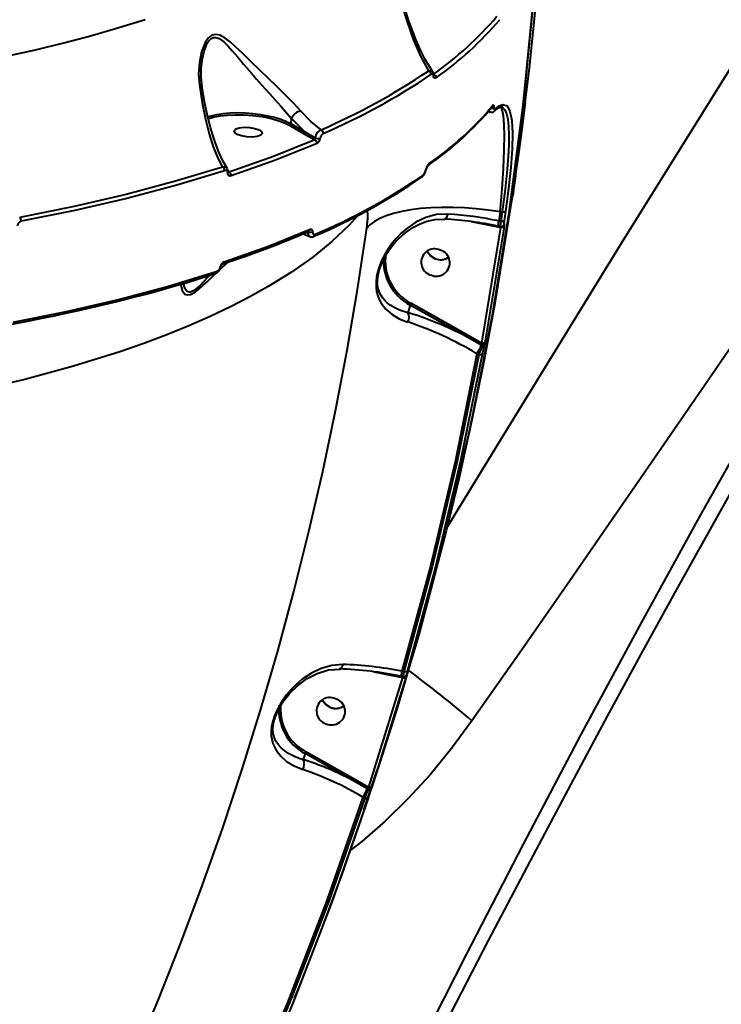
# Model space of a CAD drawing. Units: millimetres. Extents: x -5306 to 16451, y 1263 to 16989.
# Drawn here: x 11386 to 11609, y 7643 to 7955 of the extents above; entities that cross this region are included whole.
import ezdxf

# ---------------------------------------------------------------- set-up
doc = ezdxf.new("R2010")
doc.units = ezdxf.units.MM
doc.layers.add('DiKom', color=7, linetype='Continuous')
doc.styles.add('style1', font='arialbd_0.ttf', dxfattribs={"width": 0.8})
doc.dimstyles.new('1-50', dxfattribs={"dimtxt": 800, "dimasz": 300, "dimexe": 100, "dimexo": 0, "dimgap": 200, "dimtad": 1, "dimtxsty": 'style1', "dimcen": 200, "dimclrd": 7, "dimclre": 7, "dimclrt": 7, "dimadec": 1, "dimazin": 2, "dimtfac": 1, "dimtmove": 0, "dimatfit": 2, "dimfxl": 0, "dimlwd": 18, "dimlwe": 18, "dimarcsym": 0})

# ---------------------------------------------------------------- blocks, each defined once
blk = doc.blocks.new('*D0')
at = {"layer": 'Defpoints', "color": 0, "linetype": 'Continuous', "transparency": 16777216}
for p in [(7501.89, 14989.22), (14376.31, 14989.22), (7501.89, 4789.22)]:
    blk.add_point(p, dxfattribs=at)
at = {"layer": 'DiKom', "color": 7, "linetype": 'Continuous', "lineweight": 18, "transparency": 16777216}
for p, q in [((7501.89, 14989.22), (14476.31, 14989.22)), ((14376.31, 5089.22), (14376.31, 14689.22)), ((7501.89, 4789.22), (14476.31, 4789.22))]:
    blk.add_line(p, q, dxfattribs=at)
at = {"layer": 'DiKom', "color": 7, "linetype": 'Continuous', "transparency": 16777216}
for points in [[(14326.31, 14689.22), (14426.31, 14689.22), (14376.31, 14989.22)], [(14326.31, 5089.22), (14426.31, 5089.22), (14376.31, 4789.22)]]:
    blk.add_solid(points, dxfattribs=at)
at = {"layer": 'DiKom', "color": 7, "linetype": 'Continuous', "lineweight": 40, "transparency": 16777216, "insert": (13767.85, 9591.63), "char_height": 800, "attachment_point": 5, "rotation": 90, "style": 'style1'}
blk.add_mtext('10200', dxfattribs=at)
blk = doc.blocks.new('*D1')
at = {"layer": 'Defpoints', "color": 0, "linetype": 'Continuous', "transparency": 16777216}
for p in [(2944.39, 10418.66), (12944.39, 10418.66), (12944.39, 3491.43)]:
    blk.add_point(p, dxfattribs=at)
at = {"layer": 'DiKom', "color": 7, "linetype": 'Continuous', "lineweight": 18, "transparency": 16777216}
for p, q in [((2944.39, 10418.66), (2944.39, 3391.43)), ((12944.39, 10418.66), (12944.39, 3391.43)), ((3244.39, 3491.43), (12644.39, 3491.43))]:
    blk.add_line(p, q, dxfattribs=at)
at = {"layer": 'DiKom', "color": 7, "linetype": 'Continuous', "transparency": 16777216}
for points in [[(3244.39, 3541.43), (3244.39, 3441.43), (2944.39, 3491.43)], [(12644.39, 3541.43), (12644.39, 3441.43), (12944.39, 3491.43)]]:
    blk.add_solid(points, dxfattribs=at)
at = {"layer": 'DiKom', "color": 7, "linetype": 'Continuous', "lineweight": 40, "transparency": 16777216, "insert": (7944.39, 4099.89), "char_height": 800, "attachment_point": 5, "style": 'style1'}
blk.add_mtext('10000', dxfattribs=at)
blk = doc.blocks.new('*D2')
at = {"layer": 'Defpoints', "color": 0, "transparency": 16777216}
for p in [(1444.39, 10251.13), (14944.39, 10051.34), (1444.39, 1363.02)]:
    blk.add_point(p, dxfattribs=at)
at = {"layer": 'DiKom', "color": 7, "lineweight": 18, "transparency": 16777216}
for p, q in [((1444.39, 10251.13), (1444.39, 1263.02)), ((14944.39, 10051.34), (14944.39, 1263.02)), ((14644.39, 1363.02), (1744.39, 1363.02))]:
    blk.add_line(p, q, dxfattribs=at)
at = {"layer": 'DiKom', "color": 7, "transparency": 16777216}
for points in [[(1744.39, 1413.02), (1744.39, 1313.02), (1444.39, 1363.02)], [(14644.39, 1413.02), (14644.39, 1313.02), (14944.39, 1363.02)]]:
    blk.add_solid(points, dxfattribs=at)
at = {"layer": 'DiKom', "color": 7, "lineweight": 200, "transparency": 16777216, "insert": (7439.32, 1971.48), "char_height": 800, "attachment_point": 5, "style": 'style1'}
blk.add_mtext('13500', dxfattribs=at)
blk = doc.blocks.new('*D3')
at = {"layer": 'Defpoints', "color": 0, "transparency": 16777216}
for p in [(7774.89, 16989.22), (16351.48, 16989.22), (7774.89, 2789.22)]:
    blk.add_point(p, dxfattribs=at)
at = {"layer": 'DiKom', "color": 7, "lineweight": 18, "transparency": 16777216}
for p, q in [((7774.89, 16989.22), (16451.48, 16989.22)), ((16351.48, 3089.22), (16351.48, 16689.22)), ((7774.89, 2789.22), (16451.48, 2789.22))]:
    blk.add_line(p, q, dxfattribs=at)
at = {"layer": 'DiKom', "color": 7, "transparency": 16777216}
for points in [[(16301.48, 16689.22), (16401.48, 16689.22), (16351.48, 16989.22)], [(16301.48, 3089.22), (16401.48, 3089.22), (16351.48, 2789.22)]]:
    blk.add_solid(points, dxfattribs=at)
at = {"layer": 'DiKom', "color": 7, "lineweight": 200, "transparency": 16777216, "insert": (15743.02, 9491.3), "char_height": 800, "attachment_point": 5, "rotation": 90, "style": 'style1'}
blk.add_mtext('14200', dxfattribs=at)

msp = doc.modelspace()

# ---------------------------------------------------------------- linework, layer by layer
at = {"layer": 'DiKom', "color": 7, "linetype": 'Continuous', "lineweight": 40}
for p, q in [((11538.63, 7927.512), (11538.563, 7927.556)), ((11538.711, 7927.588), (11538.787, 7927.573)), ((11538.859, 7927.704), (11538.897, 7927.62)), ((11534.835, 7926.308), (11535.419, 7926.077)), ((11471.817, 7921.815), (11476.201, 7919.288)), ((11472.268, 7922.349), (11472.404, 7924.021)), ((11472.268, 7922.349), (11476.653, 7919.823)), ((11472.405, 7924.025), (11472.404, 7924.021)), ((11472.404, 7924.021), (11476.653, 7919.823)), ((11476.201, 7919.288), (11479.745, 7917.271)), ((11476.653, 7919.823), (11479.842, 7917.925)), ((11452.554, 7906.999), (11452.348, 7907.28)), ((11543.099, 7902.833), (11543.525, 7905.812)), ((11543.477, 7905.944), (11543.569, 7906.6)), ((11537.296, 7867.369), (11542.553, 7899.228)), ((11538.584, 7894.435), (11538.168, 7891.524)), ((11539.24, 7894.367), (11538.584, 7894.435)), ((11539.24, 7894.367), (11538.814, 7891.391)), ((11540.316, 7894.529), (11539.89, 7891.55)), ((11529.366, 7891.34), (11531.49, 7890.902)), ((11531.49, 7890.902), (11537.868, 7889.626)), ((11537.898, 7889.904), (11538.68, 7889.742)), ((11538.814, 7891.391), (11538.168, 7891.524)), ((11476.077, 7887.464), (11478.164, 7886.607)), ((11538.74, 7889.446), (11532.685, 7852.748)), ((11539.817, 7889.605), (11533.757, 7852.877)), ((11537.868, 7889.626), (11538.74, 7889.446)), ((11538.64, 7889.771), (11538.651, 7889.775)), ((11526.934, 7856.032), (11510.277, 7865.412)), ((11509.987, 7864.843), (11509.297, 7862.42)), ((11526.644, 7855.463), (11509.987, 7864.843)), ((11532.685, 7852.748), (11526.934, 7856.032)), ((11532.619, 7852.092), (11526.644, 7855.463)), ((11532.685, 7852.748), (11532.777, 7852.417)), ((11531.829, 7849.071), (11531.222, 7849.413)), ((11532.819, 7851.98), (11532.619, 7852.092)), ((11507.615, 7746.67), (11496.841, 7711.879)), ((11508.666, 7746.711), (11497.883, 7711.891)), ((11498.559, 7748.498), (11500.723, 7748.052)), ((11500.723, 7748.052), (11507.116, 7746.773)), ((11507.116, 7746.773), (11507.615, 7746.67)), ((11507.145, 7747.051), (11507.813, 7746.913)), ((11508.063, 7748.538), (11507.415, 7748.672)), ((11466.953, 7733.36), (11467.402, 7734.722)), ((11476.669, 7722.551), (11476.123, 7720.629)), ((11490.682, 7714.66), (11476.669, 7722.551)), ((11490.973, 7715.229), (11476.96, 7723.12)), ((11476.123, 7720.629), (11476.124, 7720.625)), ((11496.723, 7711.945), (11490.973, 7715.229)), ((11495.351, 7704.629), (11499.566, 7717.327)), ((11496.444, 7711.409), (11490.682, 7714.66)), ((11496.841, 7711.879), (11496.723, 7711.945)), ((11495.632, 7708.4), (11495.046, 7708.73)), ((11496.798, 7711.21), (11496.444, 7711.409))]:
    msp.add_line(p, q, dxfattribs=at)
at = {"layer": 'DiKom', "color": 7, "linetype": 'Continuous', "lineweight": 40, "flags": 128}
for points in [[(11869.901, 8326.658), (11833.563, 8274.174), (11797.394, 8221.761), (11761.534, 8169.335), (11726.097, 8116.814), (11691.187, 8064.153), (11656.831, 8011.246), (11616.868, 7948.343), (11577.335, 7884.902), (11538.061, 7821.042), (11521.86, 7794.554)], [(11904.012, 8307.916), (11889.555, 8284.023), (11875.547, 8260.965), (11861.99, 8238.74), (11847.689, 8215.403), (11833.468, 8192.312), (11819.594, 8169.904), (11805.317, 8146.977), (11790.868, 8123.914), (11773.082, 8095.733), (11754.754, 8066.947), (11736.449, 8038.468), (11718.449, 8010.74), (11700.142, 7982.828), (11676.439, 7947.078), (11653.291, 7912.55), (11629.209, 7876.986), (11605.838, 7842.781), (11590.643, 7820.688), (11575.325, 7798.521), (11560.655, 7777.383), (11545.421, 7755.518), (11529.623, 7732.927)], [(11510.302, 7624.288), (11527.883, 7658.823), (11546.015, 7693.843), (11564.344, 7728.583), (11582.891, 7763.031), (11601.994, 7797.742), (11622.373, 7833.904), (11643.089, 7869.748), (11664.255, 7905.43), (11685.949, 7941.04), (11708.048, 7976.351), (11730.558, 8011.358), (11752.58, 8044.72), (11775.005, 8077.84), (11797.83, 8110.722), (11820.87, 8143.124), (11844.069, 8175.006), (11867.652, 8206.714), (11891.607, 8238.257)], [(11503.585, 7978.587), (11504.687, 7971.885), (11505.968, 7965.785), (11507.389, 7960.17), (11508.928, 7954.996), (11511.103, 7948.861), (11513.401, 7943.566), (11515.809, 7939.14)], [(11517.235, 7938.778), (11516.139, 7940.468), (11514.835, 7942.768), (11513.763, 7944.868), (11512.913, 7946.673), (11512.274, 7948.113), (11511.842, 7949.131), (11511.513, 7949.931), (11511.15, 7950.838), (11510.753, 7951.862), (11510.323, 7953.008), (11509.537, 7955.213), (11508.643, 7957.914), (11507.578, 7961.439), (11506.687, 7964.701), (11505.741, 7968.566), (11504.773, 7973.131), (11503.89, 7978.203)], [(11546.561, 7929.092), (11547.868, 7940.016), (11549.793, 7958.776), (11550.831, 7970.89)], [(11549.171, 7962.499), (11545.813, 7928.284), (11541.362, 7894.214), (11535.823, 7860.322), (11529.2, 7826.638), (11521.499, 7793.193), (11512.894, 7760.606), (11509.851, 7750.4)], [(11529.2, 7826.639), (11529.897, 7829.7), (11536.336, 7862.796), (11541.729, 7896.092), (11546.072, 7929.557), (11549.36, 7963.163)], [(11381.867, 7943.792), (11391.108, 7945.854), (11400.15, 7948.054), (11408.976, 7950.391), (11417.57, 7952.867), (11425.916, 7955.48)], [(11475.324, 7926.373), (11473.134, 7928.782), (11470.59, 7931.345), (11467.845, 7934.017), (11465.061, 7936.707), (11462.294, 7939.395), (11459.629, 7942), (11457.053, 7944.51), (11454.547, 7946.873), (11452.922, 7948.292), (11451.299, 7949.52), (11449.629, 7950.422), (11448.356, 7950.697), (11447.111, 7950.438), (11446.003, 7949.594), (11445.1, 7948.329), (11443.845, 7945.201), (11443.147, 7941.752), (11442.917, 7938.223), (11443.136, 7934.677)], [(11443.769, 7940.278), (11443.805, 7940.766), (11444.126, 7943.105), (11444.643, 7945.343), (11445.386, 7947.371), (11445.766, 7948.094), (11446.162, 7948.68), (11447.149, 7949.55), (11447.698, 7949.737), (11448.282, 7949.752), (11448.829, 7949.622), (11449.418, 7949.355), (11450.854, 7948.306), (11452.263, 7946.935), (11453.68, 7945.378), (11454.512, 7944.421), (11455.332, 7943.462), (11456.407, 7942.193), (11457.192, 7941.265), (11458.074, 7940.224), (11459.672, 7938.354), (11461.247, 7936.536), (11462.854, 7934.712), (11465.36, 7931.921), (11467.882, 7929.155), (11469.119, 7927.796), (11470.278, 7926.508), (11472.405, 7924.025), (11472.405, 7924.025)], [(11443.988, 7934.038), (11443.694, 7936.987), (11443.764, 7940.3)], [(11517.199, 7938.748), (11516.865, 7939.092), (11516.358, 7939.228), (11515.809, 7939.14)], [(11517.439, 7937.497), (11517.412, 7937.756), (11517.34, 7937.959), (11517.133, 7938.152), (11516.881, 7938.156), (11516.607, 7938.021)], [(11517.524, 7937.704), (11517.452, 7938.245), (11517.245, 7938.726)], [(11517.439, 7937.497), (11517.47, 7937.537), (11517.494, 7937.578), (11517.511, 7937.619), (11517.521, 7937.661), (11517.524, 7937.704), (11517.524, 7937.704)], [(11518.3, 7936.95), (11518.019, 7936.808), (11517.759, 7936.814), (11517.543, 7937.015), (11517.468, 7937.227), (11517.439, 7937.497)], [(11517.474, 7937.742), (11517.477, 7937.733), (11517.482, 7937.759), (11517.486, 7937.788), (11517.489, 7937.829)], [(11517.524, 7937.655), (11517.526, 7937.658), (11517.524, 7937.704)], [(11443.136, 7934.677), (11444.01, 7928.973), (11445.05, 7923.795), (11446.241, 7919.124), (11447.562, 7914.992), (11448.978, 7911.484), (11450.468, 7908.629)], [(11443.96, 7934.045), (11443.857, 7934.29), (11443.565, 7934.518), (11443.136, 7934.677)], [(11452.088, 7908.028), (11450.698, 7910.393), (11449.337, 7913.339), (11448.24, 7916.192), (11447.4, 7918.712), (11446.673, 7921.176), (11445.822, 7924.473), (11444.885, 7928.774), (11443.935, 7934.264)], [(11536.241, 7928.216), (11536.395, 7928.34), (11536.523, 7928.301), (11536.609, 7928.07), (11536.629, 7927.867), (11536.627, 7927.62)], [(11536.627, 7927.62), (11536.626, 7927.374), (11536.644, 7927.167), (11536.725, 7926.919), (11536.844, 7926.85), (11536.987, 7926.934)], [(11536.735, 7926.399), (11537.622, 7927.182), (11538.252, 7927.551), (11538.68, 7927.656)], [(11536.987, 7926.934), (11538.327, 7928.047), (11539.493, 7928.485)], [(11538.859, 7927.703), (11538.79, 7927.681), (11538.685, 7927.657)], [(11539.129, 7927.5), (11539.301, 7927.464), (11540.029, 7926.743), (11540.601, 7925.487), (11541.007, 7923.76), (11541.267, 7921.506), (11541.378, 7918.723), (11541.343, 7915.644), (11541.171, 7912.067), (11540.858, 7907.998), (11540.19, 7901.618), (11539.24, 7894.367)], [(11539.493, 7928.485), (11540.77, 7928.002), (11541.695, 7926.29), (11542.26, 7923.413), (11542.48, 7919.396), (11542.371, 7914.384), (11541.955, 7908.45), (11541.261, 7901.787), (11540.316, 7894.529)], [(11543.525, 7905.812), (11543.62, 7906.501), (11544.592, 7913.513), (11545.645, 7921.471), (11546.598, 7929.087)], [(11445.738, 7924.549), (11446.91, 7924.921), (11448.726, 7925.337), (11450.757, 7925.64), (11452.961, 7925.825), (11455.288, 7925.887), (11457.69, 7925.825), (11460.112, 7925.641), (11462.504, 7925.337), (11464.813, 7924.921), (11466.989, 7924.403), (11468.985, 7923.792), (11470.758, 7923.102), (11472.268, 7922.349)], [(11445.973, 7923.886), (11447.562, 7924.397), (11449.708, 7924.835), (11452.008, 7925.11), (11454.49, 7925.236), (11457.211, 7925.207), (11460.064, 7925.002), (11462.918, 7924.621), (11465.63, 7924.077), (11468.073, 7923.4), (11470.153, 7922.631), (11471.817, 7921.815)], [(11481.745, 7920.434), (11478.471, 7923.047), (11475.324, 7926.373)], [(11535.044, 7926.557), (11535.212, 7926.257), (11535.438, 7926.138)], [(11538.584, 7894.435), (11539.197, 7901.648), (11539.636, 7908.221), (11539.895, 7914.004), (11539.968, 7918.873), (11539.914, 7921.579), (11539.776, 7923.834), (11539.553, 7925.6), (11539.082, 7927.214), (11538.922, 7927.319)], [(11454.18, 7920.161), (11454.682, 7920.696), (11455.788, 7921.078), (11457.329, 7921.251), (11459.07, 7921.186), (11460.747, 7920.895), (11462.105, 7920.421), (11462.936, 7919.837), (11463.113, 7919.232)], [(11463.113, 7919.232), (11462.611, 7918.697), (11461.506, 7918.314), (11459.965, 7918.142), (11458.223, 7918.207), (11456.546, 7918.498), (11455.188, 7918.972), (11454.358, 7919.556), (11454.18, 7920.161)], [(11479.745, 7917.271), (11466.634, 7911.976), (11452.554, 7906.999)], [(11480.496, 7916.095), (11467.287, 7910.761), (11453.24, 7905.797)], [(11450.468, 7908.629), (11435.586, 7904.116), (11419.899, 7899.951), (11403.413, 7896.133), (11386.124, 7892.664)], [(11451.114, 7907.441), (11435.943, 7902.845), (11420.087, 7898.647), (11403.622, 7894.846), (11386.621, 7891.439)], [(11452.162, 7906.632), (11452.13, 7906.876), (11452.056, 7907.088), (11451.811, 7907.377), (11451.484, 7907.489), (11451.114, 7907.441)], [(11452.402, 7906.937), (11452.318, 7907.467), (11452.104, 7907.955)], [(11452.162, 7906.632), (11452.235, 7906.677), (11452.295, 7906.726), (11452.343, 7906.777), (11452.377, 7906.829), (11452.396, 7906.883), (11452.402, 7906.937), (11452.402, 7906.937)], [(11453.24, 7905.797), (11452.861, 7905.747), (11452.525, 7905.864), (11452.273, 7906.161), (11452.195, 7906.38), (11452.162, 7906.632)], [(11452.554, 7906.999), (11452.426, 7906.871), (11452.399, 7906.899)], [(11452.414, 7906.86), (11452.415, 7906.855), (11452.408, 7906.881), (11452.402, 7906.937)], [(11515.033, 7907.834), (11515.061, 7907.843), (11515.083, 7907.853), (11515.097, 7907.864), (11515.105, 7907.877), (11515.106, 7907.88)], [(11493.5, 7893.377), (11490.575, 7890.106), (11485.181, 7885.01), (11479.104, 7880.071), (11472.363, 7875.296), (11464.982, 7870.693), (11459.146, 7867.415), (11452.996, 7864.242), (11446.545, 7861.178), (11439.803, 7858.223), (11432.784, 7855.378), (11425.498, 7852.645), (11417.957, 7850.026), (11403.222, 7845.435), (11387.762, 7841.259), (11371.662, 7837.494)], [(11538.584, 7894.435), (11534.802, 7894.97), (11531.02, 7895.379), (11527.273, 7895.658), (11523.594, 7895.806), (11520.018, 7895.82), (11516.577, 7895.701), (11513.302, 7895.45), (11510.224, 7895.069), (11507.369, 7894.561), (11504.765, 7893.931), (11502.435, 7893.185), (11500.4, 7892.33), (11498.68, 7891.373), (11497.288, 7890.324), (11496.239, 7889.191)], [(11496.239, 7889.191), (11496.558, 7892.35), (11496.581, 7893.636), (11496.507, 7894.665), (11496.445, 7894.92)], [(11521.95, 7893.713), (11518.4, 7893.522), (11515.018, 7892.63), (11511.837, 7891.139), (11508.935, 7889.168), (11507.146, 7887.611), (11505.481, 7885.876), (11503.981, 7884.015), (11502.909, 7882.459), (11501.982, 7880.904), (11501.098, 7879.159), (11500.392, 7877.467), (11499.793, 7875.623), (11499.397, 7873.858), (11499.197, 7872.16), (11499.196, 7870.523), (11499.373, 7869.105), (11499.729, 7867.726), (11500.194, 7866.561), (11500.812, 7865.434), (11502.332, 7863.518), (11504.272, 7861.879), (11506.589, 7860.524), (11509.306, 7859.457)], [(11521.95, 7893.713), (11521.848, 7893.272), (11521.719, 7892.885), (11521.569, 7892.567), (11521.402, 7892.329), (11521.227, 7892.183), (11521.048, 7892.132), (11521.034, 7892.133)], [(11540.316, 7894.529), (11540.273, 7894.47), (11540.195, 7894.42), (11540.086, 7894.38), (11539.95, 7894.351), (11539.791, 7894.336), (11539.615, 7894.333), (11539.429, 7894.344), (11539.24, 7894.367)], [(11500.197, 7875.786), (11500.952, 7877.918), (11502.259, 7880.542), (11503.482, 7882.45), (11504.889, 7884.257), (11506.435, 7885.924), (11507.569, 7886.98), (11509.067, 7888.186), (11511.102, 7889.533), (11513.036, 7890.535), (11515.329, 7891.404), (11517.993, 7891.998), (11521.031, 7892.133)], [(11538.814, 7891.391), (11538.718, 7890.763), (11538.671, 7890.412), (11538.636, 7890.087), (11538.625, 7889.871), (11538.633, 7889.769), (11538.64, 7889.771)], [(11539.89, 7891.55), (11539.847, 7891.492), (11539.769, 7891.442), (11539.66, 7891.402), (11539.524, 7891.374), (11539.365, 7891.358), (11539.189, 7891.356), (11539.004, 7891.367), (11538.814, 7891.391)], [(11539.856, 7890.577), (11539.805, 7890.386), (11539.718, 7890.212)], [(11422.328, 7625.938), (11429.91, 7644.011), (11437.146, 7662.219), (11444.033, 7680.558), (11450.569, 7699.021), (11456.752, 7717.603), (11462.581, 7736.297), (11468.053, 7755.099), (11473.166, 7774.001), (11477.92, 7792.998), (11482.312, 7812.083), (11486.341, 7831.252), (11490.006, 7850.496), (11493.306, 7869.811), (11496.239, 7889.191)], [(11451.032, 7878.577), (11465.079, 7883.541), (11478.288, 7888.874)], [(11477.42, 7888.062), (11477.571, 7887.313), (11477.924, 7886.794), (11478.165, 7886.675)], [(11477.916, 7888.244), (11477.855, 7888.214), (11477.851, 7888.212)], [(11478.288, 7888.874), (11478.584, 7888.924), (11478.834, 7888.802), (11479.006, 7888.514), (11479.073, 7888.083)], [(11479.073, 7888.083), (11479.142, 7887.645), (11479.318, 7887.352), (11479.57, 7887.23), (11479.869, 7887.281)], [(11538.68, 7889.785), (11538.707, 7889.785), (11538.72, 7889.762), (11538.732, 7889.715), (11538.74, 7889.648), (11538.743, 7889.576), (11538.74, 7889.446)], [(11539.817, 7889.605), (11539.774, 7889.546), (11539.697, 7889.495), (11539.588, 7889.455), (11539.452, 7889.427), (11539.293, 7889.412), (11539.116, 7889.41), (11538.93, 7889.421), (11538.74, 7889.446)], [(11479.505, 7886.658), (11479.454, 7886.631), (11479.436, 7886.623)], [(11515.486, 7881.771), (11516.513, 7880.417), (11518.009, 7879.514)], [(11518.009, 7879.514), (11516.513, 7880.417), (11515.486, 7881.771)], [(11449.509, 7875.971), (11451.559, 7877.863), (11452.304, 7878.494)], [(11450.661, 7877.943), (11450.629, 7877.928), (11450.578, 7877.909)], [(11518.009, 7879.514), (11519.737, 7879.211), (11521.434, 7879.555), (11522.121, 7880.012)], [(11383.699, 7858.806), (11389.161, 7859.849), (11393.645, 7860.742), (11397.184, 7861.471), (11399.842, 7862.033), (11402.291, 7862.562), (11404.77, 7863.11), (11410.682, 7864.462), (11416.518, 7865.864), (11421.39, 7867.089), (11426.116, 7868.326), (11430.361, 7869.481), (11432.475, 7870.073), (11435.328, 7870.888), (11438.913, 7871.941), (11443.201, 7873.246), (11448.155, 7874.816)], [(11384.025, 7859.435), (11401.026, 7862.844), (11417.492, 7866.648), (11433.347, 7870.848), (11448.519, 7875.446)], [(11437.473, 7871.518), (11437.396, 7870.887), (11437.678, 7869.431), (11438.561, 7868.312), (11439.318, 7868.068), (11440.346, 7868.217), (11441.606, 7868.851), (11442.982, 7869.873), (11444.39, 7871.109), (11445.8, 7872.438), (11448.182, 7874.729)], [(11448.155, 7874.817), (11448.137, 7874.807), (11448.058, 7874.777)], [(11449.757, 7876.983), (11449.827, 7876.993), (11449.885, 7877.006), (11449.93, 7877.023), (11449.961, 7877.044), (11449.978, 7877.068), (11449.981, 7877.08)], [(11509.297, 7862.42), (11508.309, 7862.692), (11507.31, 7863.022), (11506.41, 7863.372), (11505.562, 7863.756), (11504.667, 7864.229), (11503.713, 7864.826), (11502.845, 7865.482), (11502.067, 7866.197), (11501.378, 7866.981), (11500.782, 7867.85), (11500.286, 7868.832), (11499.893, 7870.023), (11499.691, 7871.224), (11499.658, 7872.683), (11499.849, 7874.303), (11500.241, 7875.922)], [(11446.332, 7874.238), (11445.507, 7873.327), (11444.431, 7872.162), (11443.348, 7871.049), (11442.271, 7870.062), (11441.225, 7869.314), (11440.297, 7868.952), (11439.918, 7868.931), (11439.571, 7869.003), (11439.298, 7869.141), (11439.05, 7869.35), (11438.613, 7870.037), (11438.353, 7870.918), (11438.255, 7871.928)], [(11522.392, 7796.759), (11525.645, 7810.229), (11529.749, 7828.573), (11533.546, 7846.99), (11537.033, 7865.476), (11537.355, 7867.358)], [(11533.757, 7852.877), (11533.714, 7852.819), (11533.637, 7852.77), (11533.529, 7852.733), (11533.393, 7852.709), (11533.235, 7852.698), (11533.06, 7852.701), (11532.874, 7852.718), (11532.685, 7852.748)], [(11533.757, 7852.877), (11533.685, 7852.502), (11533.606, 7852.122)], [(11531.222, 7849.413), (11524.374, 7815.57), (11516.438, 7781.989), (11507.415, 7748.672)], [(11531.829, 7849.071), (11524.989, 7815.298), (11517.067, 7781.787), (11508.063, 7748.538)], [(11532.899, 7849.196), (11526.055, 7815.4), (11518.124, 7781.851), (11509.114, 7748.579)], [(11532.899, 7849.196), (11532.856, 7849.138), (11532.779, 7849.09), (11532.67, 7849.053), (11532.534, 7849.03), (11532.376, 7849.019), (11532.202, 7849.023), (11532.017, 7849.041), (11531.829, 7849.071)], [(11521.403, 7637.084), (11534.937, 7663.235), (11548.173, 7688.504), (11561.102, 7712.88), (11572.656, 7734.396), (11583.882, 7755.053), (11594.773, 7774.852), (11605.319, 7793.798), (11615.512, 7811.894)], [(11508.969, 7747.499), (11513.578, 7763.04), (11518.678, 7782.511)], [(11488.623, 7750.838), (11485.163, 7750.537), (11481.841, 7749.591), (11478.729, 7748.111), (11475.813, 7746.155), (11474, 7744.619), (11472.292, 7742.898), (11470.74, 7741.051), (11469.609, 7739.48), (11468.643, 7737.93), (11467.726, 7736.19), (11467.003, 7734.505), (11466.444, 7732.795), (11466.085, 7731.135), (11465.935, 7729.662), (11465.962, 7728.214), (11466.477, 7725.748), (11467.486, 7723.635), (11468.953, 7721.752), (11470.844, 7720.097), (11473.177, 7718.665), (11475.945, 7717.507)], [(11470.15, 7739.576), (11471.86, 7741.744), (11474.388, 7744.199), (11477.299, 7746.326), (11480.555, 7748.002), (11484.133, 7749.085), (11487.946, 7749.385)], [(11473.357, 7644.955), (11475.097, 7649.209), (11481.903, 7666.683), (11488.416, 7684.273), (11494.634, 7701.972), (11500.555, 7719.777), (11506.177, 7737.683), (11509.929, 7750.377)], [(11488.623, 7750.838), (11488.479, 7750.321), (11488.292, 7749.902), (11488.083, 7749.61), (11487.873, 7749.448), (11487.647, 7749.43)], [(11507.742, 7746.97), (11507.751, 7746.97), (11507.729, 7746.913), (11507.686, 7746.817), (11507.615, 7746.67)], [(11508.666, 7746.711), (11508.624, 7746.655), (11508.549, 7746.612), (11508.442, 7746.583), (11508.309, 7746.569), (11508.154, 7746.571), (11507.982, 7746.589), (11507.8, 7746.623), (11507.615, 7746.67)], [(11508.063, 7748.538), (11507.876, 7747.768), (11507.763, 7747.26), (11507.714, 7746.969), (11507.727, 7746.97)], [(11509.114, 7748.579), (11509.071, 7748.524), (11508.995, 7748.481), (11508.888, 7748.452), (11508.755, 7748.439), (11508.6, 7748.441), (11508.429, 7748.459), (11508.247, 7748.492), (11508.063, 7748.538)], [(11508.893, 7747.645), (11508.911, 7747.645), (11508.875, 7747.472), (11508.79, 7747.147), (11508.666, 7746.711)], [(11508.893, 7747.645), (11508.825, 7747.476), (11508.823, 7747.472)], [(11509.114, 7748.579), (11508.991, 7748.142), (11508.908, 7747.817), (11508.874, 7747.644), (11508.893, 7747.645)], [(11482.254, 7739.43), (11483.281, 7738.076), (11484.777, 7737.173)], [(11484.777, 7737.173), (11483.281, 7738.076), (11482.254, 7739.43)], [(11484.777, 7737.173), (11486.505, 7736.87), (11488.202, 7737.214), (11488.889, 7737.671)], [(11476.124, 7720.625), (11474.846, 7721.031), (11473.588, 7721.521), (11472.51, 7722.026), (11471.429, 7722.628), (11470.284, 7723.399), (11469.129, 7724.38), (11468.221, 7725.381), (11467.45, 7726.539), (11466.909, 7727.752), (11466.581, 7729.083), (11466.487, 7730.28), (11466.574, 7731.623), (11466.88, 7733.14), (11466.953, 7733.36)], [(11529.623, 7732.927), (11523.143, 7724.147), (11516.341, 7715.854), (11509.338, 7708.19), (11502.077, 7701.091), (11494.719, 7694.709), (11491.12, 7691.968)], [(11497.883, 7711.891), (11497.841, 7711.836), (11497.766, 7711.794), (11497.661, 7711.768), (11497.529, 7711.758), (11497.375, 7711.765), (11497.204, 7711.788), (11497.024, 7711.826), (11496.841, 7711.879)], [(11495.046, 7708.73), (11483.605, 7675.989), (11471.106, 7643.643), (11457.55, 7611.693)], [(11495.632, 7708.4), (11484.21, 7675.725), (11471.736, 7643.444), (11458.21, 7611.557)], [(11496.672, 7708.408), (11485.243, 7675.712), (11472.754, 7643.394), (11459.219, 7611.485)], [(11496.672, 7708.408), (11496.63, 7708.354), (11496.554, 7708.313), (11496.449, 7708.287), (11496.317, 7708.278), (11496.163, 7708.285), (11495.994, 7708.309), (11495.814, 7708.347), (11495.632, 7708.4)]]:
    msp.add_lwpolyline(points, dxfattribs=at)
at = {"layer": 'DiKom', "color": 7, "linetype": 'Continuous', "lineweight": 40}
for centre, radius, start, end in [((11452.85, 8028.954), 111.504, 305.41072, 319.43852), ((11453.503, 8028.082), 111.821, 305.41364, 319.43495), ((11396.593, 8116.478), 213.739, 293.47781, 303.90143), ((11397.032, 8115.933), 214.416, 293.48077, 303.89539), ((11515.492, 7938.071), 1.115, 357.47678, 73.4888), ((11517.192, 7937), 1.109, 357.39877, 76.05889), ((11455.896, 7994.98), 104.664, 304.88941, 319.93081), ((11458.978, 7992.485), 100.552, 304.61105, 320.20934), ((11535.79, 7928.508), 1.239, 263.76475, 312.55099), ((11535.392, 7928.288), 0.852, 314.77225, 355.12888), ((11538.513, 7928.632), 0.992, 290.41738, 351.4524), ((11475.798, 7922.807), 3.605, 97.54613, 160.24465), ((11535.868, 7927.192), 1.175, 247.90366, 317.58266), ((11536.09, 7927.029), 0.901, 315.47723, 353.95148), ((11471.667, 7922.394), 0.603, 284.41256, 355.77649), ((11476.051, 7919.867), 0.603, 284.41256, 355.7765), ((11483.132, 7917.464), 3.321, 114.66788, 172.01684), ((11483.721, 7917.43), 2.26, 123.78727, 173.94459), ((11481.281, 7919.351), 1.185, 356.22826, 66.94539), ((11475.77, 7918.187), 4.081, 346.91229, 356.32516), ((11479.318, 7916.179), 1.181, 355.89863, 68.79709), ((11481.338, 7922.057), 4.394, 250.09762, 271.75809), ((11479.289, 7917.893), 2.196, 303.35272, 354.11133), ((11450.796, 7907.135), 1.529, 35.58701, 102.36232), ((11449.87, 7907.546), 1.249, 355.1711, 61.36797), ((11518.215, 7907.315), 3.225, 131.18577, 170.74481), ((11517.474, 7907.451), 2.407, 135.35465, 169.71098), ((11515.287, 7909.777), 0.806, 306.15841, 356.48278), ((11452.013, 7905.907), 1.232, 354.8963, 63.95448), ((11405.477, 8063.793), 191.547, 292.85317, 304.51489), ((11511.062, 7908.582), 4.104, 309.50458, 350.15924), ((11513.209, 7906.084), 0.805, 306.33592, 356.40798), ((11511.968, 7908.366), 3.11, 311.07929, 350.15616), ((11401.518, 8069.686), 198.951, 293.07836, 304.31868), ((11398.279, 7923.543), 146.293, 351.14599, 351.86177), ((11698.968, 7876.264), 158.092, 170.98645, 171.64775), ((11515.205, 7782.918), 111.007, 78.06191, 86.51677), ((11387.137, 7889.717), 1.817, 106.46936, 170.53001), ((11385.21, 7891.6), 1.421, 353.50213, 49.94157), ((11514.284, 7776.533), 115.804, 78.23456, 86.66019), ((11532.001, 7890.836), 5.991, 348.34563, 350.99161), ((11548.768, 7888.813), 10.942, 165.65372, 173.48676), ((11538.86, 7890.732), 1.003, 257.20937, 328.5874), ((11541.595, 7890.903), 1.824, 159.19787, 197.53848), ((11538.077, 7890.264), 1.86, 339.24665, 16.98491), ((11347.295, 8193.078), 331.655, 288.15968, 293.19408), ((11478.226, 7889.65), 1.782, 243.11555, 298.39534), ((11477.53, 7888.891), 0.758, 300.65718, 358.70518), ((11479.105, 7887.304), 0.764, 301.58376, 358.32857), ((11478.809, 7887.992), 1.506, 243.64132, 294.6552), ((11517.261, 7878.84), 15.135, 170.94543, 242.52075), ((11517.789, 7878.418), 4.254, 64.84437, 253.06545), ((11518.358, 7878.233), 4.254, 244.84437, 73.06545), ((11451.917, 7876.578), 2.198, 113.73136, 169.36326), ((11451.238, 7876.817), 1.285, 121.23999, 168.14734), ((11450.296, 7878.575), 0.736, 299.68371, 0.21298), ((11517.507, 7878.905), 15.947, 174.99696, 241.85953), ((11519.628, 7883.668), 4.458, 248.70981, 304.00053), ((11446.903, 7877.681), 3.136, 291.61091, 348.95741), ((11447.778, 7875.446), 0.741, 300.63119, 359.9671), ((11447.644, 7877.403), 2.154, 293.9605, 348.76296), ((11513.431, 7863.419), 3.73, 147.70603, 157.40529), ((11506.407, 7860.982), 3.275, 332.25801, 28.07404), ((11478.947, 7762.062), 104.875, 62.94797, 73.17801), ((11473.928, 7753.912), 111.369, 59.0391, 71.47786), ((11530.088, 7854.039), 3.73, 147.70602, 157.4053), ((11535.461, 7850.897), 3.084, 150.47961, 157.13984), ((11531.546, 7852.063), 1.281, 353.44633, 16.03595), ((11532.487, 7850.127), 2.308, 61.00266, 82.77397), ((11512.95, 7860.724), 21.489, 328.24126, 336.24734), ((11764.09, 7771.702), 244.808, 160.85693, 161.57628), ((11532.41, 7851.139), 0.935, 349.6839, 64.12364), ((11550.569, 7846.067), 17.945, 163.87194, 169.95863), ((11521.449, 7854.589), 12.405, 343.30249, 348.52925), ((11483.812, 7635.715), 113.755, 78.16391, 88.12812), ((11485.31, 7639.971), 110.925, 78.50515, 88.28835), ((11501.248, 7747.983), 5.991, 348.34581, 350.99192), ((11518.015, 7745.961), 10.941, 165.65372, 173.48711), ((11507.919, 7747.919), 1.009, 258.50551, 334.22314), ((11280.951, 7441.354), 383.25, 49.54505, 53.39489), ((11484.557, 7736.077), 4.254, 64.84437, 253.06545), ((11485.774, 7727.582), 19.699, 142.48141, 162.99466), ((11488.439, 7726.25), 22.685, 144.07621, 154.05926), ((11484.269, 7736.562), 15.939, 175.13608, 241.52586), ((11484.008, 7736.489), 15.114, 171.60995, 242.20122), ((11485.126, 7735.892), 4.254, 244.84437, 73.06545), ((11486.396, 7741.327), 4.458, 248.70981, 304.00053), ((11480.113, 7721.127), 3.73, 147.70573, 157.40517), ((11472.928, 7719.282), 3.5, 329.5384, 24.08534), ((11446.798, 7628.611), 96.593, 62.97891, 72.32659), ((11442.36, 7619.581), 103.554, 59.41756, 71.07545), ((11494.126, 7713.236), 3.73, 147.70573, 157.40516), ((11500.377, 7709.683), 4.298, 148.24104, 156.24722), ((11495.02, 7711.643), 1.837, 345.52238, 7.37317), ((11449.351, 7727.652), 51.027, 339.93244, 342.00842), ((11476.775, 7720.041), 21.489, 328.24104, 336.24722), ((11411.921, 7744.862), 91.307, 336.46369, 338.36889), ((11546.344, 7692.073), 52.289, 159.77215, 161.79567), ((11496.392, 7710.375), 0.929, 343.03052, 64.06529)]:
    msp.add_arc(centre, radius, start, end, dxfattribs=at)

# ---------------------------------------------------------------- dimensions: what is measured, and where the dimension line sits
at = {"layer": 'DiKom', "color": 3, "lineweight": 200}
dim = msp.add_linear_dim(base=(16351.478, 16989.218), p1=(7774.886, 2789.218), p2=(7774.886, 16989.218), angle=90, dimstyle='1-50', dxfattribs=at)
dim.commit()
dim.dimension.update_dxf_attribs({"geometry": '*D3', "text_midpoint": (16351.478, 9491.299), "dimtype": 160})
at = {"layer": 'DiKom', "color": 7, "linetype": 'Continuous', "lineweight": 40}
dim = msp.add_linear_dim(base=(14376.308, 14989.218), p1=(7501.886, 4789.218), p2=(7501.886, 14989.218), angle=90, dimstyle='1-50', dxfattribs=at)
dim.commit()
dim.dimension.update_dxf_attribs({"geometry": '*D0', "text_midpoint": (14376.308, 9591.629), "dimtype": 160})
dim = msp.add_linear_dim(base=(12944.386, 3491.427), p1=(2944.386, 10418.658), p2=(12944.386, 10418.658), dimstyle='1-50', dxfattribs=at)
dim.commit()
dim.dimension.update_dxf_attribs({"geometry": '*D1', "text_midpoint": (7944.386, 3491.427), "dimtype": 160})
at = {"layer": 'DiKom', "color": 3, "lineweight": 200}
dim = msp.add_linear_dim(base=(1444.386, 1363.017), p1=(14944.386, 10051.338), p2=(1444.386, 10251.131), dimstyle='1-50', dxfattribs=at)
dim.commit()
dim.dimension.update_dxf_attribs({"geometry": '*D2', "text_midpoint": (7439.317, 1363.017), "dimtype": 160})

doc.saveas('drawing.dxf')
